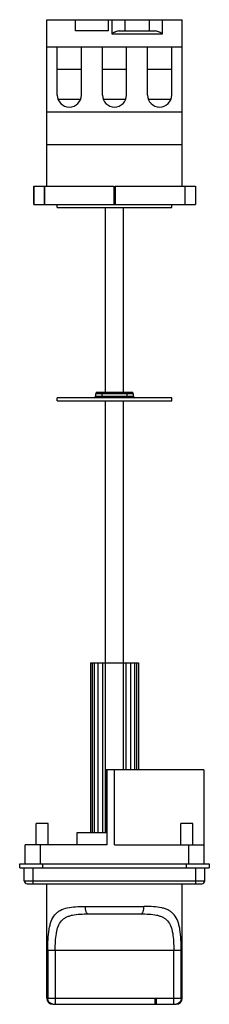
# Model space of a CAD drawing. Units: millimetres. Extents: x 104 to 167, y 28 to 355.
import ezdxf

# ---------------------------------------------------------------- set-up
doc = ezdxf.new("R2010")
doc.units = ezdxf.units.MM
doc.header["$LTSCALE"] = 24.87069
doc.layers.get('0').update_dxf_attribs({"linetype": 'CONTINUOUS'})

msp = doc.modelspace()

# ---------------------------------------------------------------- linework, layer by layer
at = {"color": 7}
for p, q in [((112.85, 299.85), (112.85, 355.15)), ((112.85, 355.15), (157.85, 355.15)), ((122.35, 351.4), (122.35, 355.15)), ((133.35, 351.4), (133.35, 355.15)), ((134.56, 350.4), (134.56, 355.15)), ((138.85, 351.4), (138.85, 355.15)), ((146.85, 355.15), (146.85, 351.4)), ((151.15, 355.15), (151.15, 350.4)), ((157.85, 299.85), (157.85, 355.15)), ((133.35, 351.4), (122.35, 351.4)), ((151.15, 350.4), (134.56, 350.4)), ((136.92, 351.4), (148.79, 351.4)), ((112.85, 346.15), (157.85, 346.15)), ((116.35, 330.15), (116.35, 346.15)), ((124.35, 330.15), (124.35, 346.15)), ((131.35, 330.15), (131.35, 346.15)), ((139.35, 330.15), (139.35, 346.15)), ((146.35, 330.15), (146.35, 346.15)), ((154.35, 330.15), (154.35, 346.15)), ((124.35, 338.65), (116.35, 338.65)), ((139.35, 338.65), (131.35, 338.65)), ((154.35, 338.65), (146.35, 338.65)), ((123.86, 328.65), (116.84, 328.65)), ((138.86, 328.65), (131.84, 328.65)), ((153.86, 328.65), (146.84, 328.65)), ((157.85, 324.44), (112.85, 324.44)), ((157.85, 313.65), (112.85, 313.65)), ((108.43, 299.85), (108.43, 293.85)), ((108.48, 299.85), (108.43, 299.85)), ((108.51, 299.85), (108.51, 293.85)), ((108.51, 299.85), (135.08, 299.85)), ((111.94, 299.85), (111.94, 293.85)), ((112.12, 299.85), (112.12, 293.85)), ((135.08, 299.85), (135.08, 293.85)), ((135.62, 299.85), (135.62, 293.85)), ((135.62, 299.85), (162.31, 299.85)), ((158.7, 299.85), (158.7, 293.85)), ((158.87, 293.85), (158.87, 299.85)), ((162.31, 299.85), (162.31, 293.85)), ((108.43, 293.85), (108.48, 293.85)), ((108.51, 293.85), (162.31, 293.85)), ((116.35, 292.85), (116.35, 293.85)), ((116.35, 292.85), (154.35, 292.85)), ((132.35, 231.45), (132.35, 292.85)), ((138.35, 231.45), (138.35, 292.85)), ((154.35, 292.85), (154.35, 293.85)), ((116.35, 228.65), (116.35, 229.65)), ((154.35, 229.65), (116.35, 229.65)), ((129.1, 230.15), (129.1, 230.95)), ((141.6, 230.95), (129.1, 230.95)), ((129.1, 230.15), (141.6, 230.15)), ((129.6, 231.45), (141.1, 231.45)), ((131.1, 231.45), (131.1, 229.65)), ((139.6, 229.65), (139.6, 231.45)), ((141.6, 230.95), (141.6, 230.15)), ((154.35, 228.65), (154.35, 229.65)), ((116.35, 228.65), (154.35, 228.65)), ((132.35, 85.15), (132.35, 228.65)), ((138.35, 106.15), (138.35, 228.65)), ((127.35, 141.65), (143.35, 141.65)), ((127.35, 141.65), (127.35, 85.15)), ((127.94, 141.65), (127.94, 85.15)), ((128.74, 85.15), (128.74, 141.65)), ((129.98, 85.15), (129.98, 141.65)), ((131.45, 85.15), (131.45, 141.65)), ((139.25, 106.15), (139.25, 141.65)), ((140.73, 106.15), (140.73, 141.65)), ((141.97, 141.65), (141.97, 106.15)), ((142.77, 106.15), (142.77, 141.65)), ((143.35, 141.65), (143.35, 106.15)), ((165.05, 106.15), (132.4, 106.15)), ((132.4, 106.15), (132.4, 85.15)), ((132.85, 106.15), (132.85, 81.15)), ((135.35, 81.15), (135.35, 106.15)), ((165.05, 106.15), (165.05, 74.85)), ((113.35, 88.25), (109.35, 88.25)), ((109.35, 81.15), (109.35, 88.25)), ((113.35, 81.15), (113.35, 88.25)), ((132.85, 85.15), (122.85, 85.15)), ((122.85, 85.15), (122.85, 81.15)), ((161.35, 88.25), (157.35, 88.25)), ((157.35, 81.15), (157.35, 88.25)), ((161.35, 81.15), (161.35, 88.25)), ((132.85, 81.15), (105.65, 81.15)), ((105.65, 74.85), (105.65, 81.15)), ((110.65, 81.15), (110.65, 74.85)), ((135.35, 81.15), (165.05, 81.15)), ((160.05, 74.85), (160.05, 81.15)), ((103.85, 74.85), (166.85, 74.85)), ((103.85, 73.55), (103.85, 74.85)), ((103.85, 73.55), (166.85, 73.55)), ((105.35, 69.25), (105.35, 73.55)), ((108.35, 68.25), (108.35, 73.55)), ((111.45, 74.85), (111.45, 73.55)), ((159.25, 73.55), (159.25, 74.85)), ((162.35, 68.25), (162.35, 73.55)), ((165.35, 69.25), (165.35, 73.55)), ((166.85, 74.85), (166.85, 73.55)), ((105.35, 69.25), (165.35, 69.25)), ((106.35, 68.25), (164.35, 68.25)), ((112.85, 30.25), (112.85, 68.25)), ((157.85, 30.25), (157.85, 68.25)), ((125.55, 60.75), (145.16, 60.75)), ((126.64, 58.25), (144.07, 58.25)), ((113.2, 46.25), (157.51, 46.25)), ((113.2, 46.25), (113.2, 30.25)), ((115.66, 46.25), (115.66, 28.25)), ((155.05, 28.25), (155.05, 46.25)), ((157.51, 30.25), (157.51, 46.25)), ((112.85, 30.25), (157.85, 30.25)), ((148.85, 28.25), (148.85, 30.25)), ((149.25, 30.25), (149.25, 28.25)), ((114.85, 28.25), (155.85, 28.25))]:
    msp.add_line(p, q, dxfattribs=at)
for centre, radius, start, end in [((120.35, 330.15), 4, 180, 360), ((135.35, 330.15), 4, 180, 360), ((150.35, 330.15), 4, 180, 360), ((128.6, 230.15), 0.5, 270, 360), ((129.6, 230.95), 0.5, 90, 180), ((141.1, 230.95), 0.5, 0, 90), ((142.1, 230.15), 0.5, 180, 270), ((106.35, 69.25), 1, 180, 270), ((164.35, 69.25), 1, 270, 360), ((114.85, 30.25), 2, 180, 270), ((155.85, 30.25), 2, 270, 360), ((115.17, 30.19), 1.94, 261.1767, 269.9739), ((155.54, 30.19), 1.94, 270.0266, 278.7645)]:
    msp.add_arc(centre, radius, start, end, dxfattribs=at)
for points, knots in [([(136.92, 351.4), (136.72, 351.4), (136.31, 351.33), (135.8, 351.17), (135.39, 351), (135.08, 350.85), (134.82, 350.71), (134.64, 350.57), (134.56, 350.46), (134.56, 350.4)], [0, 0, 0, 0, 0.226142, 0.472817, 0.601675, 0.733137, 0.866521, 0.933766, 1, 1, 1, 1]), ([(151.15, 350.4), (151.15, 350.46), (151.07, 350.57), (150.88, 350.71), (150.63, 350.85), (150.32, 351), (149.9, 351.17), (149.4, 351.33), (148.99, 351.4), (148.79, 351.4)], [0, 0, 0, 0, 0.067087, 0.134185, 0.267471, 0.398808, 0.527547, 0.773991, 1, 1, 1, 1]), ([(113.2, 46.25), (113.2, 47.44), (113.25, 49.74), (113.5, 52.52), (113.9, 54.54), (114.42, 56.24), (115.22, 57.73), (116.37, 58.85), (117.7, 59.72), (119.76, 60.4), (122.54, 60.72), (124.51, 60.75), (125.55, 60.75)], [0, 0, 0, 0, 0.156138, 0.300711, 0.3661, 0.426319, 0.533424, 0.583605, 0.634058, 0.741804, 0.863868, 1, 1, 1, 1]), ([(125.55, 60.75), (125.55, 60.45), (125.58, 59.99), (125.72, 59.39), (125.91, 58.8), (126.28, 58.25), (126.64, 58.25)], [0, 0, 0, 0, 0.321805, 0.481765, 0.629556, 1, 1, 1, 1]), ([(144.07, 58.25), (144.43, 58.25), (144.8, 58.8), (144.99, 59.39), (145.13, 59.99), (145.16, 60.45), (145.16, 60.75)], [0, 0, 0, 0, 0.370444, 0.518235, 0.678195, 1, 1, 1, 1]), ([(157.51, 46.25), (157.51, 47.44), (157.45, 49.74), (157.21, 52.52), (156.81, 54.54), (156.29, 56.24), (155.48, 57.73), (154.34, 58.85), (153.36, 59.49), (152.25, 59.97), (150.55, 60.44), (148.17, 60.72), (146.2, 60.76), (145.16, 60.75)], [0, 0, 0, 0, 0.156112, 0.300708, 0.366032, 0.426219, 0.533348, 0.583541, 0.63396, 0.686369, 0.741882, 0.863903, 1, 1, 1, 1]), ([(115.66, 46.25), (115.66, 47.21), (115.71, 49.07), (115.92, 51.33), (116.26, 53), (116.7, 54.43), (117.41, 55.69), (118.42, 56.64), (119.3, 57.19), (120.3, 57.59), (121.82, 57.99), (123.96, 58.23), (125.71, 58.25), (126.64, 58.25)], [0, 0, 0, 0, 0.146913, 0.284788, 0.348148, 0.407255, 0.514337, 0.565576, 0.6177, 0.672342, 0.730483, 0.85823, 1, 1, 1, 1]), ([(144.07, 58.25), (145, 58.25), (146.76, 58.23), (148.89, 57.99), (150.41, 57.59), (151.41, 57.18), (152.29, 56.64), (153.3, 55.69), (154.01, 54.42), (154.45, 53), (154.79, 51.33), (155, 49.07), (155.05, 47.21), (155.05, 46.25)], [0, 0, 0, 0, 0.141837, 0.269651, 0.327805, 0.382452, 0.43458, 0.485829, 0.592953, 0.652069, 0.715427, 0.853234, 1, 1, 1, 1]), ([(114.87, 28.28), (114.64, 28.31), (114.19, 28.47), (113.64, 28.92), (113.28, 29.54), (113.2, 30.02), (113.2, 30.25)], [0, 0, 0, 0, 0.248334, 0.497637, 0.748332, 1, 1, 1, 1]), ([(157.51, 30.25), (157.51, 30.02), (157.42, 29.54), (157.06, 28.92), (156.51, 28.47), (156.06, 28.31), (155.83, 28.28)], [0, 0, 0, 0, 0.251592, 0.5022, 0.751539, 1, 1, 1, 1])]:
    msp.add_open_spline(points, degree=3, knots=knots, dxfattribs=at)

doc.saveas('drawing.dxf')
